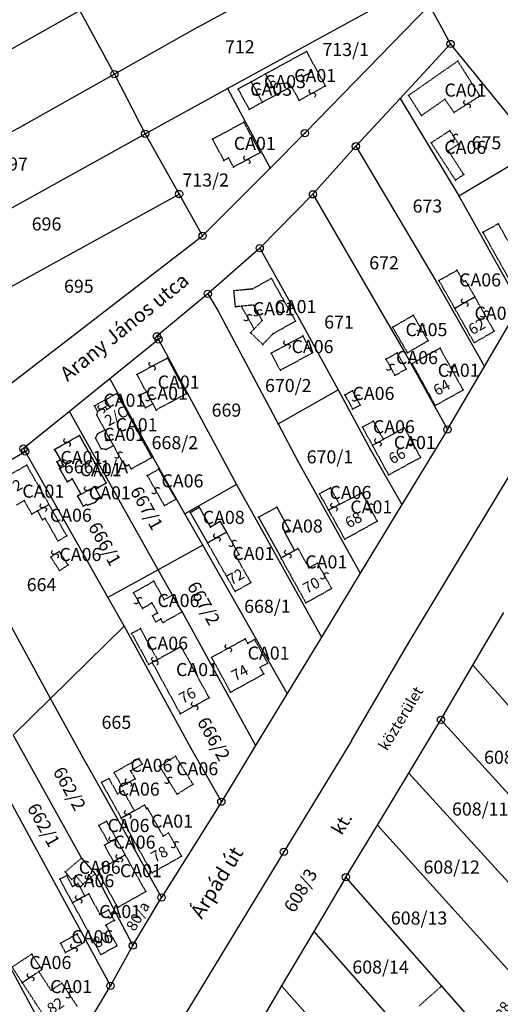
# Model space of a CAD drawing. Extents: x 596999 to 600011, y 195998 to 198002.
# Drawn here: x 598033 to 598166, y 196674 to 196945 of the extents above; entities that cross this region are included whole.
import ezdxf

# ---------------------------------------------------------------- set-up
doc = ezdxf.new("R2010")
doc.units = 0
doc.header["$MEASUREMENT"] = 0
for name, pattern in [('ITR-1-0.20 mm', [0]), ('ITR-10-0.18 mm', [0]), ('ITR-11-0.18 mm', [0]), ('ITR-14-0.12 mm', [0]), ('ITR-15-0.18 mm', [0]), ('ITR-30-0.18 mm', [3.33556e-28, 0, 3.33556e-28]), ('ITR-31-0.18 mm', [3.33575e-28, 0, 3.33575e-28]), ('ITR-32-0.18 mm', [8.36394e-29, 0, 8.36394e-29]), ('ITR-35-0.18 mm', [3.33591e-28, 0, 3.33591e-28]), ('ITR-43-0.12 mm', [0]), ('ITR-79-0.12 mm', [0]), ('ITR-9-0.18 mm', [0]), ('ITR-94-0.18 mm', [0]), ('ITR-96-0.12 mm', [0]), ('ITR-98-0.12 mm', [0])]:
    doc.linetypes.add(name, pattern=pattern)
doc.layers.get('0').update_dxf_attribs({"color": 1})
for name, color, linetype in [('ITR-10-FRL_HATÁR', 90, 'ITR-10-0.18 mm'), ('ITR-11-HRSZ', 90, 'ITR-11-0.18 mm'), ('ITR-14-ALR_MÜV_ÁG', 210, 'ITR-14-0.12 mm'), ('ITR-15-MIN_OSZT', 50, 'ITR-15-0.18 mm'), ('ITR-30-LAKóÉPÜLET', 142, 'ITR-30-0.18 mm'), ('ITR-31-GAZD_ÉPÜLET', 74, 'ITR-31-0.18 mm'), ('ITR-32-KÖZÉPÜLET', 142, 'ITR-32-0.18 mm'), ('ITR-35-HÁZSZÁM', 142, 'ITR-35-0.18 mm'), ('ITR-43-UTCANÉV', 10, 'ITR-43-0.12 mm'), ('ITR-79-KAPCSOLóJEL', 7, 'ITR-79-0.12 mm'), ('ITR-9-TÖMBHATÁR', 210, 'ITR-9-0.18 mm'), ('ITR-94-REND.LEN_ÉP', 10, 'ITR-94-0.18 mm'), ('ITR-96-GEOKOD', 174, 'ITR-96-0.12 mm'), ('ITR-98-EÖI', 174, 'ITR-98-0.12 mm'), ('Pont', 1, 'ITR-1-0.20 mm')]:
    doc.layers.add(name, color=color, linetype=linetype)
doc.styles.add('ITR-16-1.80mm dőlt', font='Arial CE', dxfattribs={"width": 2, "oblique": 15, "height": 4})
doc.styles.add('ITR-18-1.80mm dőlt', font='Arial CE', dxfattribs={"width": 2, "oblique": 15, "height": 4})
doc.styles.add('ITR-19-1.50mm dőlt', font='Arial CE', dxfattribs={"oblique": 15, "height": 3})
doc.styles.add('ITR-30-1.50mm álló', font='Arial CE', dxfattribs={"height": 3})
doc.styles.add('ITR-37-2.00mm dőlt', font='Arial CE', dxfattribs={"width": 2, "oblique": 15, "height": 4})
doc.styles.add('ITR-61-1.80mm álló', font='Arial CE', dxfattribs={"width": 2, "height": 4})

# ---------------------------------------------------------------- blocks, each defined once
blk = doc.blocks.new('DAT_2000.FNT-30')
at = {"linetype": 'Continuous'}
for radius in [0.5, 0.05, 0]:
    blk.add_circle((0, 0), radius, dxfattribs=at)
blk = doc.blocks.new('DAT_2000.FNT-39')
at = {"linetype": 'Continuous'}
for p, q in [((-0.3, 0.35), (-0.25, 0.45)), ((-0.3, 0.25), (-0.3, 0.35)), ((-0.25, 0.15), (-0.3, 0.25)), ((-0.25, 0.45), (-0.15, 0.55)), ((-0.15, 0.05), (-0.25, 0.15)), ((-0.15, 0.55), (-0.05, 0.6)), ((-0.05, 0), (-0.15, 0.05)), ((-0.05, 0.6), (0, 0.6)), ((0, 0), (-0.05, 0)), ((0, 0), (0.05, 0)), ((0.05, 0), (0.15, -0.05)), ((0.05, -0.6), (0, -0.6)), ((0.15, -0.55), (0.05, -0.6)), ((0.15, -0.05), (0.25, -0.15)), ((0.25, -0.45), (0.15, -0.55)), ((0.25, -0.15), (0.3, -0.25)), ((0.3, -0.35), (0.25, -0.45)), ((0.3, -0.25), (0.3, -0.35))]:
    blk.add_line(p, q, dxfattribs=at)

msp = doc.modelspace()

# ---------------------------------------------------------------- linework, layer by layer
at = {"layer": 'ITR-10-FRL_HATÁR', "color": 90, "linetype": 'ITR-10-0.18 mm'}
for p, q in [((598082.22, 196943.38), (598120.77, 196964.57)), ((598090.36, 196926.48), (598142.88, 196955.25)), ((597973.72, 196905.4), (598049.69, 196947.98)), ((598059.17, 196930.45), (598049.69, 196947.98)), ((598111.73, 196914.2), (598146.09, 196949.5)), ((598151.89, 196938.78), (598146.09, 196949.5)), ((598082.22, 196943.38), (598059.17, 196930.45)), ((598151.89, 196938.78), (598137.97, 196923.75)), ((598175.58, 196909.71), (598151.89, 196938.78)), ((598059.17, 196930.45), (598034.16, 196916.43)), ((598059.17, 196930.45), (598067.66, 196914.05)), ((598067.66, 196914.05), (598090.36, 196926.48)), ((598090.36, 196926.48), (598102.14, 196904.58)), ((598137.97, 196923.75), (598125.79, 196910.59)), ((598137.97, 196923.75), (598154.19, 196896.96)), ((597983.13, 196888.94), (598034.16, 196916.43)), ((597992.58, 196872.42), (598067.66, 196914.05)), ((598067.66, 196914.05), (598077.02, 196897.44)), ((598102.14, 196904.58), (598111.73, 196914.2)), ((598125.79, 196910.59), (598113.95, 196897.35)), ((598125.79, 196910.59), (598147.93, 196873.3)), ((598154.19, 196896.96), (598175.58, 196909.71)), ((598083.52, 196885.9), (598102.14, 196904.58)), ((598001.9, 196856.11), (598077.02, 196897.44)), ((598077.02, 196897.44), (598083.52, 196885.9)), ((598113.95, 196897.35), (598099.26, 196882.53)), ((598113.95, 196897.35), (598139.5, 196853.42)), ((598154.19, 196896.96), (598171.13, 196866.7)), ((598015.81, 196833.91), (598083.52, 196885.9)), ((598099.26, 196882.53), (598084.93, 196869.95)), ((598099.26, 196882.53), (598110.28, 196862.99)), ((598147.93, 196873.3), (598161.25, 196849.91)), ((598084.93, 196869.95), (598070.93, 196858.23)), ((598084.93, 196869.95), (598087.68, 196865.31)), ((598161.25, 196849.91), (598171.13, 196866.7)), ((598087.68, 196865.31), (598104.34, 196834.09)), ((598110.28, 196862.99), (598120.88, 196843.47)), ((598071.39, 196857.38), (598057.94, 196846.52)), ((598070.93, 196858.23), (598071.39, 196857.38)), ((598071.39, 196857.38), (598092.86, 196817.43)), ((598139.5, 196853.42), (598151.04, 196832.56)), ((598151.04, 196832.56), (598161.25, 196849.91)), ((598057.94, 196846.52), (598046.77, 196837.5)), ((598057.94, 196846.52), (598069.74, 196825.02)), ((598104.34, 196834.09), (598120.88, 196843.47)), ((598120.88, 196843.47), (598129.76, 196827.12)), ((598046.77, 196837.5), (598034.13, 196827.29)), ((598071.3, 196793.93), (598046.77, 196837.5)), ((598104.34, 196834.09), (598109.81, 196823.82)), ((598151.04, 196832.56), (598138.46, 196811.88)), ((598140.15, 196773.44), (598176.51, 196833.8)), ((598011.51, 196813.29), (598034.56, 196826.52)), ((598034.13, 196827.29), (598034.56, 196826.52)), ((598034.56, 196826.52), (598057.37, 196786.3)), ((598129.76, 196827.12), (598138.46, 196811.88)), ((598078.65, 196809.36), (598069.74, 196825.02)), ((598109.81, 196823.82), (598126.97, 196792.99)), ((598092.86, 196817.43), (598078.65, 196809.36)), ((598092.86, 196817.43), (598116.26, 196775.37)), ((598041.6, 196758.44), (598011.51, 196813.29)), ((598138.46, 196811.88), (598126.97, 196792.99)), ((598083.6, 196800.67), (598078.65, 196809.36)), ((598083.6, 196800.67), (598071.3, 196793.93)), ((598106.82, 196759.84), (598083.6, 196800.67)), ((598071.3, 196793.93), (598057.37, 196786.3)), ((598075.24, 196786.93), (598071.3, 196793.93)), ((598126.97, 196792.99), (598116.26, 196775.37)), ((598057.37, 196786.3), (598061.88, 196778.34)), ((598077.85, 196782.29), (598075.24, 196786.93)), ((598077.85, 196782.29), (598098.08, 196745.46)), ((598158.08, 196767.59), (598166.63, 196782.15)), ((598041.6, 196758.44), (598061.88, 196778.34)), ((598061.88, 196778.34), (598080.25, 196744.77)), ((598116.26, 196775.37), (598106.82, 196759.84)), ((598124.54, 196746.75), (598140.15, 196773.44)), ((598149.26, 196752.58), (598158.08, 196767.59)), ((598158.08, 196767.59), (598186, 196735.88)), ((598031.28, 196748.31), (598041.6, 196758.44)), ((598051.6, 196740.22), (598041.6, 196758.44)), ((598106.82, 196759.84), (598098.08, 196745.46)), ((598140.37, 196737.88), (598149.26, 196752.58)), ((598180.78, 196717.91), (598149.26, 196752.58)), ((598031.28, 196748.31), (598050.15, 196714.48)), ((598080.25, 196744.77), (598088.68, 196730)), ((598098.08, 196745.46), (598088.68, 196730)), ((598124.54, 196746.75), (598105.93, 196716.2)), ((598024.26, 196741.42), (598058.12, 196679.25)), ((598051.6, 196740.22), (598072.17, 196703.6)), ((598131.72, 196723.57), (598140.37, 196737.88)), ((598170.7, 196704.65), (598140.37, 196737.88)), ((598088.68, 196730), (598072.17, 196703.6)), ((598123.04, 196709.21), (598131.72, 196723.57)), ((598131.72, 196723.57), (598172.92, 196677.88)), ((598105.93, 196716.2), (598063.01, 196645.76)), ((598050.15, 196714.48), (598053.84, 196710.11)), ((598053.84, 196710.11), (598064.28, 196690.34)), ((598123.04, 196709.21), (598114.21, 196694.26)), ((598149.45, 196679.21), (598123.04, 196709.21)), ((598064.28, 196690.34), (598072.17, 196703.6)), ((598114.21, 196694.26), (598105.31, 196679.22)), ((598114.21, 196694.26), (598137.15, 196668.19)), ((598058.12, 196679.25), (598064.28, 196690.34)), ((598028.41, 196688.15), (598045.06, 196657.3)), ((598045.06, 196657.3), (598058.12, 196679.25)), ((598105.31, 196679.22), (598096.79, 196664.81)), ((598105.31, 196679.22), (598126.35, 196655.69)), ((598158.66, 196668.74), (598149.45, 196679.21))]:
    msp.add_line(p, q, dxfattribs=at)
at = {"layer": 'ITR-30-LAKóÉPÜLET', "color": 142, "linetype": 'ITR-30-0.18 mm'}
for p, q in [((598112.2, 196936.71), (598100.87, 196930.51)), ((598117.41, 196927.2), (598112.2, 196936.71)), ((598140.31, 196924.62), (598153.87, 196934.07)), ((598153.87, 196934.07), (598160, 196924.43)), ((598100.87, 196930.51), (598103.96, 196924.87)), ((598108.03, 196927.1), (598103.96, 196924.87)), ((598110.15, 196923.23), (598108.03, 196927.1)), ((598117.41, 196927.2), (598110.15, 196923.23)), ((598140.31, 196924.62), (598143.86, 196919.03)), ((598150.34, 196923.55), (598143.86, 196919.03)), ((598152.89, 196919.91), (598150.34, 196923.55)), ((598160, 196924.43), (598152.89, 196919.91)), ((598094.93, 196917.2), (598086.23, 196912.52)), ((598099.42, 196908.85), (598094.93, 196917.2)), ((598086.23, 196912.52), (598089.37, 196906.68)), ((598089.37, 196906.68), (598090.67, 196907.38)), ((598090.67, 196907.38), (598092.02, 196904.87)), ((598099.42, 196908.85), (598092.02, 196904.87)), ((598160.84, 196886.9), (598165.03, 196889.25)), ((598165.03, 196889.25), (598167.6, 196884.66)), ((598167.91, 196874.28), (598160.84, 196886.9)), ((598102.47, 196874.18), (598097.31, 196871.27)), ((598102.47, 196874.18), (598109.1, 196862.42)), ((598097.31, 196871.27), (598092.15, 196870.76)), ((598092.58, 196866.35), (598092.15, 196870.76)), ((598094.22, 196866.51), (598092.58, 196866.35)), ((598097.53, 196866.84), (598094.22, 196866.51)), ((598097.74, 196860.26), (598094.22, 196866.51)), ((598097.53, 196866.84), (598099.94, 196862.57)), ((598153.05, 196865.94), (598158.58, 196869.09)), ((598163.96, 196859.64), (598158.58, 196869.09)), ((598158.43, 196856.49), (598153.05, 196865.94)), ((598097.74, 196860.26), (598099.94, 196862.57)), ((598102.99, 196858.98), (598109.1, 196862.42)), ((598096.75, 196859.22), (598097.74, 196860.26)), ((598096.75, 196859.22), (598100.14, 196855.98)), ((598102.99, 196858.98), (598100.14, 196855.98)), ((598158.43, 196856.49), (598163.96, 196859.64)), ((598149, 196854.97), (598141.32, 196850.72)), ((598155.38, 196843.44), (598149, 196854.97)), ((598065.41, 196847.75), (598073.78, 196852.25)), ((598073.78, 196852.25), (598079.06, 196842.42)), ((598147.7, 196839.19), (598141.32, 196850.72)), ((598068, 196842.92), (598065.41, 196847.75)), ((598059.83, 196842.43), (598056.84, 196840.79)), ((598059.83, 196842.43), (598069.49, 196824.82)), ((598065.99, 196841.84), (598068, 196842.92)), ((598068, 196842.92), (598069.77, 196839.63)), ((598079.06, 196842.42), (598070.69, 196837.92)), ((598147.7, 196839.19), (598155.38, 196843.44)), ((598056.84, 196840.79), (598053.69, 196839.06)), ((598058.04, 196838.6), (598056.84, 196840.79)), ((598067.76, 196838.55), (598065.99, 196841.84)), ((598067.76, 196838.55), (598069.77, 196839.63)), ((598070.69, 196837.92), (598069.77, 196839.63)), ((598054.51, 196837.57), (598053.69, 196839.06)), ((598054.51, 196837.57), (598054.31, 196836.55)), ((598054.51, 196837.57), (598056.69, 196838.77)), ((598056.69, 196838.77), (598057.08, 196838.07)), ((598057.08, 196838.07), (598058.04, 196838.6)), ((598056.54, 196832.49), (598054.31, 196836.55)), ((598053.99, 196830.12), (598054.56, 196831.4)), ((598054.56, 196831.4), (598056.54, 196832.49)), ((598058.93, 196828.13), (598056.54, 196832.49)), ((598139.16, 196832.98), (598133.36, 196829.81)), ((598139.16, 196832.98), (598143.61, 196824.86)), ((598042.7, 196827.05), (598049.58, 196830.93)), ((598056.95, 196817.83), (598049.58, 196830.93)), ((598055.56, 196827.26), (598053.99, 196830.12)), ((598133.36, 196829.81), (598130.35, 196828.16)), ((598042.7, 196827.05), (598044.31, 196824.19)), ((598056.94, 196827.04), (598055.56, 196827.26)), ((598056.94, 196827.04), (598058.93, 196828.13)), ((598061.4, 196823.62), (598058.93, 196828.13)), ((598130.35, 196828.16), (598134.8, 196820.04)), ((598044.31, 196824.19), (598043.3, 196823.62)), ((598043.3, 196823.62), (598044.28, 196821.88)), ((598044.31, 196824.19), (598045.29, 196822.45)), ((598061.4, 196823.62), (598062.63, 196822.55)), ((598063.78, 196821.69), (598069.49, 196824.82)), ((598134.8, 196820.04), (598143.61, 196824.86)), ((598035, 196822.7), (598026.68, 196817.98)), ((598035, 196822.7), (598041.13, 196811.9)), ((598044.28, 196821.88), (598044.08, 196821.77)), ((598044.08, 196821.77), (598046.12, 196818.14)), ((598045.29, 196822.45), (598044.28, 196821.88)), ((598062.63, 196822.55), (598063.15, 196822.84)), ((598063.78, 196821.69), (598063.15, 196822.84)), ((598047.56, 196818.95), (598046.12, 196818.14)), ((598047.56, 196818.95), (598049.95, 196814.7)), ((598054.04, 196816.19), (598056.95, 196817.83)), ((598049.95, 196814.7), (598053.69, 196816.81)), ((598054.04, 196816.19), (598053.69, 196816.81)), ((598055.38, 196813.8), (598054.04, 196816.19)), ((598121.29, 196811.96), (598127.34, 196815.11)), ((598127.34, 196815.11), (598131.68, 196807.31)), ((598034.33, 196812.95), (598032.22, 196811.76)), ((598036.43, 196809.24), (598034.33, 196812.95)), ((598049.95, 196814.7), (598049.05, 196814.19)), ((598049.05, 196814.19), (598050.6, 196811.43)), ((598051.78, 196811.69), (598053.98, 196812.52)), ((598054.6, 196813.36), (598053.98, 196812.52)), ((598054.6, 196813.36), (598055.38, 196813.8)), ((598037.99, 196810.12), (598036.43, 196809.24)), ((598041.13, 196811.9), (598037.99, 196810.12)), ((598051.36, 196811.86), (598050.6, 196811.43)), ((598051.36, 196811.86), (598051.78, 196811.69)), ((598118.23, 196810.37), (598121.29, 196811.96)), ((598118.23, 196810.37), (598122.71, 196802.32)), ((598122.71, 196802.32), (598131.68, 196807.31)), ((598084.86, 196801.29), (598090.07, 196804.25)), ((598090.07, 196804.25), (598093.57, 196798.1)), ((598084.86, 196801.29), (598092.47, 196787.91)), ((598105.14, 196797.17), (598108.88, 196799.25)), ((598108.88, 196799.25), (598109.82, 196799.77)), ((598109.82, 196799.77), (598112.8, 196794.41)), ((598093.57, 196798.1), (598092.69, 196797.6)), ((598092.69, 196797.6), (598096.8, 196790.37)), ((598112.02, 196784.8), (598105.14, 196797.17)), ((598115.19, 196795.73), (598112.8, 196794.41)), ((598115.19, 196795.73), (598119.08, 196788.73)), ((598092.47, 196787.91), (598096.8, 196790.37)), ((598112.02, 196784.8), (598119.08, 196788.73)), ((598095.28, 196774.85), (598085.97, 196769.73)), ((598095.28, 196774.85), (598095.96, 196773.61)), ((598097.85, 196774.65), (598095.96, 196773.61)), ((598097.85, 196774.65), (598101.44, 196768.12)), ((598077.58, 196772.71), (598071.04, 196769.13)), ((598077.58, 196772.71), (598085.31, 196758.58)), ((598071.04, 196769.13), (598069.62, 196768.35)), ((598085.97, 196769.73), (598091.22, 196760.16)), ((598069.62, 196768.35), (598077.35, 196754.22)), ((598101.44, 196768.12), (598099.38, 196766.99)), ((598099.38, 196766.99), (598100.37, 196765.19)), ((598091.22, 196760.16), (598100.37, 196765.19)), ((598085.31, 196758.58), (598077.35, 196754.22)), ((598064.68, 196727.51), (598067.49, 196729.08)), ((598067.49, 196729.08), (598068.08, 196728.03)), ((598068.32, 196728.17), (598068.08, 196728.03)), ((598068.32, 196728.17), (598072.62, 196720.51)), ((598061.09, 196725.49), (598064.68, 196727.51)), ((598069.56, 196710.41), (598061.09, 196725.49)), ((598074.12, 196721.35), (598072.62, 196720.51)), ((598074.12, 196721.35), (598077.7, 196714.98)), ((598062.18, 196715.34), (598058.93, 196713.51)), ((598067.85, 196705.25), (598062.18, 196715.34)), ((598069.56, 196710.41), (598077.7, 196714.98)), ((598054.44, 196710.99), (598058.93, 196713.51)), ((598060.11, 196700.9), (598054.44, 196710.99)), ((598051.02, 196704.01), (598047.61, 196702.15)), ((598052.11, 196704.6), (598051.02, 196704.01)), ((598052.11, 196704.6), (598055.21, 196698.92)), ((598060.11, 196700.9), (598067.85, 196705.25)), ((598047.61, 196702.15), (598055.4, 196687.86)), ((598057.58, 196700.21), (598055.21, 196698.92)), ((598059.17, 196697.29), (598057.58, 196700.21)), ((598059.17, 196697.29), (598056.8, 196696)), ((598056.8, 196696), (598059.9, 196690.31)), ((598055.4, 196687.86), (598059.9, 196690.31)), ((598033.76, 196680.13), (598038.35, 196683.17)), ((598041.71, 196678.04), (598038.35, 196683.17)), ((598033.76, 196680.13), (598041.32, 196668.58)), ((598044.72, 196680.02), (598041.71, 196678.04)), ((598048.94, 196673.58), (598044.72, 196680.02)), ((598149.45, 196679.21), (598143.12, 196673.64)), ((598149.45, 196679.21), (598158.66, 196668.74))]:
    msp.add_line(p, q, dxfattribs=at)
at = {"layer": 'ITR-31-GAZD_ÉPÜLET', "color": 74, "linetype": 'ITR-31-0.18 mm'}
for p, q in [((598146.55, 196911.56), (598151.69, 196914.92)), ((598151.69, 196914.92), (598154.13, 196911.18)), ((598153.26, 196901.27), (598146.55, 196911.56)), ((598154.13, 196911.18), (598151.28, 196909.32)), ((598151.28, 196909.32), (598155.55, 196902.77)), ((598155.55, 196902.77), (598153.26, 196901.27)), ((598148.69, 196873.59), (598153.66, 196876.42)), ((598153.66, 196876.42), (598155.48, 196873.22)), ((598148.69, 196873.59), (598153.05, 196865.94)), ((598156.04, 196873.54), (598155.48, 196873.22)), ((598156.04, 196873.54), (598158.58, 196869.09)), ((598158.58, 196869.09), (598153.05, 196865.94)), ((598135.93, 196860.74), (598141.62, 196864.05)), ((598145.71, 196857.02), (598141.62, 196864.05)), ((598140.02, 196853.71), (598135.93, 196860.74)), ((598102.41, 196853.59), (598111.12, 196858.32)), ((598111.12, 196858.32), (598113.67, 196853.62)), ((598140.02, 196853.71), (598145.71, 196857.02)), ((598104.96, 196848.89), (598102.41, 196853.59)), ((598104.96, 196848.89), (598113.67, 196853.62)), ((598134.08, 196851.96), (598137.16, 196853.66)), ((598137.16, 196853.66), (598139.64, 196849.18)), ((598134.08, 196851.96), (598136.56, 196847.48)), ((598136.56, 196847.48), (598139.64, 196849.18)), ((598122.76, 196842.09), (598124.83, 196843.22)), ((598122.76, 196842.09), (598124.89, 196838.16)), ((598124.83, 196843.22), (598126.96, 196839.29)), ((598124.89, 196838.16), (598126.96, 196839.29)), ((598127.59, 196833.21), (598130.6, 196834.86)), ((598130.6, 196834.86), (598133.36, 196829.81)), ((598127.59, 196833.21), (598130.35, 196828.16)), ((598133.36, 196829.81), (598130.35, 196828.16)), ((598068.25, 196819.84), (598071.39, 196821.63)), ((598071.39, 196821.63), (598076.1, 196813.36)), ((598068.25, 196819.84), (598072.96, 196811.57)), ((598118.78, 196816.48), (598115.76, 196814.8)), ((598121.29, 196811.96), (598118.78, 196816.48)), ((598072.96, 196811.57), (598076.1, 196813.36)), ((598115.76, 196814.8), (598118.23, 196810.37)), ((598041.13, 196811.9), (598037.99, 196810.12)), ((598039.39, 196807.65), (598037.99, 196810.12)), ((598046.05, 196803.22), (598041.13, 196811.9)), ((598121.29, 196811.96), (598118.23, 196810.37)), ((598040.1, 196808.05), (598039.39, 196807.65)), ((598043.62, 196801.84), (598040.1, 196808.05)), ((598046.05, 196803.22), (598043.62, 196801.84)), ((598043.98, 196798.95), (598041.61, 196797.39)), ((598046.42, 196795.23), (598043.98, 196798.95)), ((598041.61, 196797.39), (598044.05, 196793.67)), ((598044.05, 196793.67), (598046.42, 196795.23)), ((598070.05, 196790.72), (598064.46, 196787.57)), ((598070.05, 196790.72), (598072.92, 196785.62)), ((598064.46, 196787.57), (598066.89, 196783.26)), ((598075.24, 196786.93), (598072.92, 196785.62)), ((598077.85, 196782.29), (598075.24, 196786.93)), ((598066.89, 196783.26), (598069.54, 196784.75)), ((598069.54, 196784.75), (598071.09, 196781.99)), ((598071.09, 196781.99), (598069.65, 196781.18)), ((598069.65, 196781.18), (598070.58, 196779.53)), ((598070.58, 196779.53), (598072.02, 196780.34)), ((598072.59, 196779.33), (598072.02, 196780.34)), ((598077.85, 196782.29), (598072.59, 196779.33)), ((598063.94, 196776.37), (598066.35, 196777.69)), ((598066.35, 196777.69), (598071.04, 196769.13)), ((598063.94, 196776.37), (598068.63, 196767.81)), ((598071.04, 196769.13), (598069.62, 196768.35)), ((598069.62, 196768.35), (598068.63, 196767.81)), ((598065.95, 196741.88), (598059.14, 196738.05)), ((598065.95, 196741.88), (598066.84, 196740.3)), ((598071.65, 196739.77), (598076.01, 196742.5)), ((598076.01, 196742.5), (598080.85, 196734.78)), ((598066.84, 196740.3), (598063.65, 196738.5)), ((598076.49, 196732.05), (598071.65, 196739.77)), ((598055.59, 196735.28), (598057.64, 196736.43)), ((598057.64, 196736.43), (598060.02, 196732.2)), ((598061.27, 196734.27), (598059.14, 196738.05)), ((598064.88, 196736.3), (598061.27, 196734.27)), ((598063.65, 196738.5), (598064.88, 196736.3)), ((598055.59, 196735.28), (598061.09, 196725.49)), ((598080.85, 196734.78), (598076.49, 196732.05)), ((598060.02, 196732.2), (598061.56, 196733.06)), ((598061.56, 196733.06), (598064.68, 196727.51)), ((598064.68, 196727.51), (598061.09, 196725.49)), ((598054.88, 196723.45), (598056.97, 196724.62)), ((598054.88, 196723.45), (598057.58, 196718.65)), ((598056.97, 196724.62), (598059.66, 196719.82)), ((598057.58, 196718.65), (598056.41, 196718)), ((598056.41, 196718), (598058.93, 196713.51)), ((598059.66, 196719.82), (598057.58, 196718.65)), ((598059.66, 196719.82), (598062.18, 196715.34)), ((598058.93, 196713.51), (598062.18, 196715.34)), ((598045.63, 196710.67), (598050.15, 196714.48)), ((598050.15, 196714.48), (598053.84, 196710.11)), ((598046.01, 196709.67), (598044.09, 196708.62)), ((598047.41, 196708.57), (598045.63, 196710.67)), ((598047.65, 196706.65), (598046.01, 196709.67)), ((598048.59, 196709.56), (598047.41, 196708.57)), ((598050.5, 196707.3), (598048.59, 196709.56)), ((598050.5, 196707.3), (598053.84, 196710.11)), ((598044.09, 196708.62), (598047.61, 196702.15)), ((598047.65, 196706.65), (598049.14, 196707.46)), ((598049.14, 196707.46), (598051.02, 196704.01)), ((598047.61, 196702.15), (598051.02, 196704.01)), ((598044.31, 196691.05), (598048.93, 196693.56)), ((598050.34, 196690.96), (598048.93, 196693.56)), ((598045.72, 196688.45), (598044.31, 196691.05)), ((598045.72, 196688.45), (598050.34, 196690.96)), ((598036.39, 196687.98), (598030.95, 196684.41)), ((598039.18, 196683.72), (598036.39, 196687.98)), ((598030.95, 196684.41), (598033.76, 196680.13)), ((598038.35, 196683.17), (598033.76, 196680.13)), ((598038.35, 196683.17), (598039.18, 196683.72))]:
    msp.add_line(p, q, dxfattribs=at)
at = {"layer": 'ITR-32-KÖZÉPÜLET', "color": 142, "linetype": 'ITR-32-0.18 mm'}
for p, q in [((598100.87, 196930.51), (598096.92, 196928.35)), ((598100.87, 196930.51), (598103.96, 196924.87)), ((598096.92, 196928.35), (598093.28, 196926.35)), ((598093.28, 196926.35), (598096.37, 196920.71)), ((598096.92, 196928.35), (598100.01, 196922.71)), ((598103.96, 196924.87), (598100.01, 196922.71)), ((598100.01, 196922.71), (598096.37, 196920.71))]:
    msp.add_line(p, q, dxfattribs=at)
at = {"layer": 'ITR-94-REND.LEN_ÉP', "color": 10, "linetype": 'ITR-94-0.18 mm'}
for p, q in [((598080.07, 196809.72), (598082.61, 196811.16)), ((598080.07, 196809.72), (598084.86, 196801.29)), ((598082.61, 196811.16), (598085.73, 196805.67)), ((598098.91, 196808.36), (598103.94, 196811.16)), ((598103.94, 196811.16), (598107.43, 196804.88)), ((598088.4, 196807.19), (598085.73, 196805.67)), ((598088.4, 196807.19), (598090.07, 196804.25)), ((598098.91, 196808.36), (598105.14, 196797.17)), ((598090.07, 196804.25), (598084.86, 196801.29)), ((598107.43, 196804.88), (598106.15, 196804.17)), ((598106.15, 196804.17), (598108.88, 196799.25)), ((598105.14, 196797.17), (598108.88, 196799.25))]:
    msp.add_line(p, q, dxfattribs=at)
at = {"layer": 'ITR-98-EÖI', "color": 174, "linetype": 'ITR-98-0.12 mm'}
for p, q in [((598049.58, 196830.93), (598042.7, 196827.05)), ((598056.95, 196817.83), (598049.58, 196830.93)), ((598042.7, 196827.05), (598044.31, 196824.19)), ((598044.31, 196824.19), (598043.3, 196823.62)), ((598043.3, 196823.62), (598044.28, 196821.88)), ((598044.28, 196821.88), (598044.08, 196821.77)), ((598044.08, 196821.77), (598046.12, 196818.14)), ((598046.12, 196818.14), (598047.56, 196818.95)), ((598047.56, 196818.95), (598049.95, 196814.7)), ((598054.04, 196816.19), (598056.95, 196817.83)), ((598055.38, 196813.8), (598054.04, 196816.19)), ((598049.95, 196814.7), (598049.05, 196814.19)), ((598049.05, 196814.19), (598050.6, 196811.43)), ((598051.78, 196811.69), (598053.98, 196812.52)), ((598053.98, 196812.52), (598054.6, 196813.36)), ((598054.6, 196813.36), (598055.38, 196813.8)), ((598050.6, 196811.43), (598051.36, 196811.86)), ((598051.36, 196811.86), (598051.78, 196811.69))]:
    msp.add_line(p, q, dxfattribs=at)
at = {"layer": 'Pont', "color": 1}
for p in [(598082.22, 196943.38), (598151.89, 196938.78), (598112.2, 196936.71), (598153.87, 196934.07), (598059.17, 196930.45), (598100.87, 196930.51), (598090.36, 196926.48), (598093.28, 196926.35), (598096.92, 196928.35), (598102.42, 196927.69), (598108.03, 196927.1), (598117.41, 196927.2), (598098.46, 196925.53), (598103.96, 196924.87), (598113.78, 196925.22), (598137.97, 196923.75), (598140.31, 196924.62), (598150.34, 196923.55), (598160, 196924.43), (598100.01, 196922.71), (598110.15, 196923.23), (598156.44, 196922.17), (598096.37, 196920.71), (598143.86, 196919.03), (598152.89, 196919.91), (598034.16, 196916.43), (598094.93, 196917.2), (598067.66, 196914.05), (598111.73, 196914.2), (598151.69, 196914.92), (598152.91, 196913.05), (598086.23, 196912.52), (598125.79, 196910.59), (598146.55, 196911.56), (598154.13, 196911.18), (598090.67, 196907.38), (598099.42, 196908.85), (598151.28, 196909.32), (598089.37, 196906.68), (598092.02, 196904.87), (598095.72, 196906.86), (598102.14, 196904.58), (598155.55, 196902.77), (598153.26, 196901.27), (598077.02, 196897.44), (598113.95, 196897.35), (598154.19, 196896.96), (598165.03, 196889.25), (598083.52, 196885.9), (598160.84, 196886.9), (598099.26, 196882.53), (598153.66, 196876.42), (598102.47, 196874.18), (598147.93, 196873.3), (598148.69, 196873.59), (598155.48, 196873.22), (598156.04, 196873.54), (598084.93, 196869.95), (598092.15, 196870.76), (598097.31, 196871.27), (598094.22, 196866.51), (598097.53, 196866.84), (598155.82, 196867.52), (598158.58, 196869.09), (598087.68, 196865.31), (598092.58, 196866.35), (598098.74, 196864.7), (598141.62, 196864.05), (598153.05, 196865.94), (598161.27, 196864.36), (598095.98, 196863.38), (598099.94, 196862.57), (598109.1, 196862.42), (598110.28, 196862.99), (598096.75, 196859.22), (598097.74, 196860.26), (598102.99, 196858.98), (598135.93, 196860.74), (598143.66, 196860.54), (598163.96, 196859.64), (598070.93, 196858.23), (598071.39, 196857.38), (598100.14, 196855.98), (598106.76, 196855.96), (598111.12, 196858.32), (598145.71, 196857.02), (598158.43, 196856.49), (598102.41, 196853.59), (598113.67, 196853.62), (598137.16, 196853.66), (598139.5, 196853.42), (598140.02, 196853.71), (598149, 196854.97), (598073.78, 196852.25), (598134.08, 196851.96), (598141.32, 196850.72), (598065.41, 196847.75), (598069.6, 196850), (598104.96, 196848.89), (598135.32, 196849.72), (598139.64, 196849.18), (598152.19, 196849.2), (598161.25, 196849.91), (598057.94, 196846.52), (598136.56, 196847.48), (598059.83, 196842.43), (598068, 196842.92), (598079.06, 196842.42), (598120.88, 196843.47), (598122.76, 196842.09), (598124.83, 196843.22), (598155.38, 196843.44), (598056.84, 196840.79), (598065.99, 196841.84), (598068.88, 196841.28), (598069.77, 196839.63), (598125.9, 196841.26), (598046.77, 196837.5), (598053.69, 196839.06), (598054.51, 196837.57), (598055.6, 196838.17), (598056.69, 196838.77), (598057.08, 196838.07), (598058.04, 196838.6), (598067.76, 196838.55), (598070.69, 196837.92), (598124.89, 196838.16), (598126.96, 196839.29), (598147.7, 196839.19), (598054.31, 196836.55), (598104.34, 196834.09), (598130.6, 196834.86), (598054.56, 196831.4), (598056.54, 196832.49), (598127.59, 196833.21), (598139.16, 196832.98), (598151.04, 196832.56), (598046.14, 196828.99), (598049.58, 196830.93), (598053.99, 196830.12), (598057.74, 196830.31), (598131.86, 196828.98), (598133.36, 196829.81), (598141.38, 196828.92), (598034.13, 196827.29), (598034.56, 196826.52), (598042.7, 196827.05), (598055.56, 196827.26), (598056.94, 196827.04), (598058.93, 196828.13), (598129.76, 196827.12), (598130.35, 196828.16), (598043.3, 196823.62), (598044.31, 196824.19), (598044.8, 196823.32), (598060.34, 196825.55), (598061.4, 196823.62), (598069.49, 196824.82), (598069.74, 196825.02), (598109.81, 196823.82), (598143.61, 196824.86), (598035, 196822.7), (598044.08, 196821.77), (598044.28, 196821.88), (598045.29, 196822.45), (598062.63, 196822.55), (598063.15, 196822.84), (598063.78, 196821.69), (598071.39, 196821.63), (598046.12, 196818.14), (598047.56, 196818.95), (598056.95, 196817.83), (598068.25, 196819.84), (598134.8, 196820.04), (598051.82, 196815.76), (598053.69, 196816.81), (598054.04, 196816.19), (598070.6, 196815.7), (598092.86, 196817.43), (598118.78, 196816.48), (598127.34, 196815.11), (598034.33, 196812.95), (598049.05, 196814.19), (598049.95, 196814.7), (598053.98, 196812.52), (598054.6, 196813.36), (598055.38, 196813.8), (598076.1, 196813.36), (598115.76, 196814.8), (598037.99, 196810.12), (598039.56, 196811.01), (598041.13, 196811.9), (598050.6, 196811.43), (598051.36, 196811.86), (598051.78, 196811.69), (598072.96, 196811.57), (598080.07, 196809.72), (598082.61, 196811.16), (598103.94, 196811.16), (598118.23, 196810.37), (598119.76, 196811.16), (598121.29, 196811.96), (598129.51, 196811.21), (598138.46, 196811.88), (598036.43, 196809.24), (598039.39, 196807.65), (598040.1, 196808.05), (598078.65, 196809.36), (598088.4, 196807.19), (598098.91, 196808.36), (598131.68, 196807.31), (598085.73, 196805.67), (598090.07, 196804.25), (598106.15, 196804.17), (598107.43, 196804.88), (598043.62, 196801.84), (598046.05, 196803.22), (598087.46, 196802.77), (598122.71, 196802.32), (598043.98, 196798.95), (598083.6, 196800.67), (598084.86, 196801.29), (598091.82, 196801.18), (598108.88, 196799.25), (598109.82, 196799.77), (598041.61, 196797.39), (598042.8, 196798.17), (598092.69, 196797.6), (598093.57, 196798.1), (598105.14, 196797.17), (598107.01, 196798.21), (598044.05, 196793.67), (598046.42, 196795.23), (598071.3, 196793.93), (598112.8, 196794.41), (598115.19, 196795.73), (598070.05, 196790.72), (598117.14, 196792.23), (598126.97, 196792.99), (598092.47, 196787.91), (598096.8, 196790.37), (598119.08, 196788.73), (598057.37, 196786.3), (598064.46, 196787.57), (598065.68, 196785.42), (598072.92, 196785.62), (598075.24, 196786.93), (598066.89, 196783.26), (598069.54, 196784.75), (598112.02, 196784.8), (598069.65, 196781.18), (598071.09, 196781.99), (598072.02, 196780.34), (598077.85, 196782.29), (598061.88, 196778.34), (598066.35, 196777.69), (598070.58, 196779.53), (598072.59, 196779.33), (598063.94, 196776.37), (598095.28, 196774.85), (598097.85, 196774.65), (598116.26, 196775.37), (598077.58, 196772.71), (598090.62, 196772.29), (598095.96, 196773.61), (598140.15, 196773.44), (598071.04, 196769.13), (598085.97, 196769.73), (598068.63, 196767.81), (598069.62, 196768.35), (598070.33, 196768.74), (598099.38, 196766.99), (598101.44, 196768.12), (598158.08, 196767.59), (598100.37, 196765.19), (598041.6, 196758.44), (598085.31, 196758.58), (598091.22, 196760.16), (598106.82, 196759.84), (598081.33, 196756.4), (598077.35, 196754.22), (598149.26, 196752.58), (598080.25, 196744.77), (598098.08, 196745.46), (598124.54, 196746.75), (598065.95, 196741.88), (598076.01, 196742.5), (598051.6, 196740.22), (598066.84, 196740.3), (598071.65, 196739.77), (598057.64, 196736.43), (598059.14, 196738.05), (598063.65, 196738.5), (598064.88, 196736.3), (598140.37, 196737.88), (598055.59, 196735.28), (598061.27, 196734.27), (598063.08, 196735.28), (598074.07, 196735.91), (598080.85, 196734.78), (598060.02, 196732.2), (598061.56, 196733.06), (598076.49, 196732.05), (598067.49, 196729.08), (598068.32, 196728.17), (598088.68, 196730), (598061.09, 196725.49), (598062.88, 196726.5), (598064.68, 196727.51), (598068.08, 196728.03), (598054.88, 196723.45), (598056.97, 196724.62), (598131.72, 196723.57), (598072.62, 196720.51), (598074.12, 196721.35), (598056.41, 196718), (598057.58, 196718.65), (598058.62, 196719.24), (598059.66, 196719.82), (598075.91, 196718.16), (598062.18, 196715.34), (598077.7, 196714.98), (598105.93, 196716.2), (598050.15, 196714.48), (598056.68, 196712.25), (598058.93, 196713.51), (598060.56, 196714.42), (598045.63, 196710.67), (598046.01, 196709.67), (598048.59, 196709.56), (598053.84, 196710.11), (598054.44, 196710.99), (598069.56, 196710.41), (598123.04, 196709.21), (598044.09, 196708.62), (598047.41, 196708.57), (598047.65, 196706.65), (598049.14, 196707.46), (598050.5, 196707.3), (598052.17, 196708.7), (598051.02, 196704.01), (598052.11, 196704.6), (598067.85, 196705.25), (598047.61, 196702.15), (598049.32, 196703.08), (598072.17, 196703.6), (598055.21, 196698.92), (598057.58, 196700.21), (598058.38, 196698.75), (598060.11, 196700.9), (598056.8, 196696), (598059.17, 196697.29), (598048.93, 196693.56), (598114.21, 196694.26), (598044.31, 196691.05), (598050.34, 196690.96), (598059.9, 196690.31), (598064.28, 196690.34), (598036.39, 196687.98), (598045.72, 196688.45), (598048.03, 196689.7), (598055.4, 196687.86), (598038.35, 196683.17), (598039.18, 196683.72), (598033.76, 196680.13), (598036.06, 196681.65), (598044.72, 196680.02), (598041.71, 196678.04), (598046.83, 196676.8), (598058.12, 196679.25), (598105.31, 196679.22), (598149.45, 196679.21)]:
    msp.add_point(p, dxfattribs=at)

# ---------------------------------------------------------------- block references
at = {"layer": 'ITR-10-FRL_HATÁR', "color": 90, "linetype": 'Continuous', "xscale": 2, "yscale": 2}
msp.add_blockref('DAT_2000.FNT-30', (598105.93, 196716.2), dxfattribs=at)
at = {"layer": 'ITR-79-KAPCSOLóJEL', "color": 7, "linetype": 'Continuous', "xscale": 2, "yscale": 2}
for p, rotation in [((598098.46, 196925.53), 118.7), ((598102.42, 196927.69), 118.7), ((598113.78, 196925.22), 28.7), ((598156.44, 196922.17), 32.40000000000001), ((598152.91, 196913.05), 123.1), ((598095.72, 196906.86), 28.3), ((598155.82, 196867.52), 209.7), ((598095.98, 196863.38), 299.4), ((598098.74, 196864.7), 299.4), ((598161.27, 196864.36), 299.7), ((598143.66, 196860.54), 300.2), ((598106.76, 196855.96), 28.5), ((598069.6, 196850), 28.3), ((598135.32, 196849.72), 119), ((598152.19, 196849.2), 299.0000000000001), ((598068.88, 196841.28), 298.3), ((598125.9, 196841.26), 118.5), ((598055.6, 196838.17), 208.8), ((598057.74, 196830.31), 298.7), ((598046.14, 196828.99), 29.4), ((598131.86, 196828.98), 208.7), ((598141.38, 196828.92), 118.7), ((598060.34, 196825.55), 118.8), ((598044.8, 196823.32), 119.4), ((598051.82, 196815.76), 209.4), ((598070.6, 196815.7), 299.7), ((598039.56, 196811.01), 209.5), ((598119.76, 196811.16), 27.5), ((598129.51, 196811.21), 119.1), ((598087.46, 196802.77), 29.6), ((598091.82, 196801.18), 119.6), ((598042.8, 196798.17), 33.39999999999999), ((598107.01, 196798.21), 29.1), ((598117.14, 196792.23), 299.1), ((598065.68, 196785.42), 119.4), ((598090.62, 196772.29), 28.8), ((598070.33, 196768.74), 208.8), ((598081.33, 196756.4), 208.7), ((598063.08, 196735.28), 29.4), ((598074.07, 196735.91), 122.1), ((598062.88, 196726.5), 209.4), ((598058.62, 196719.24), 29.4), ((598075.91, 196718.16), 299.3), ((598060.56, 196714.42), 29.4), ((598056.68, 196712.25), 209.3), ((598052.17, 196708.7), 40.1), ((598049.32, 196703.08), 28.6), ((598058.38, 196698.75), 298.6), ((598048.03, 196689.7), 28.5), ((598036.06, 196681.65), 33.50000000000001), ((598046.83, 196676.8), 303.2)]:
    msp.add_blockref('DAT_2000.FNT-39', p, dxfattribs=dict(at, rotation=rotation))
at = {"layer": 'ITR-9-TÖMBHATÁR', "color": 210, "linetype": 'Continuous', "xscale": 2, "yscale": 2}
for p in [(598151.89, 196938.78), (598059.17, 196930.45), (598067.66, 196914.05), (598111.73, 196914.2), (598125.79, 196910.59), (598077.02, 196897.44), (598113.95, 196897.35), (598083.52, 196885.9), (598099.26, 196882.53), (598084.93, 196869.95), (598070.93, 196858.23), (598071.39, 196857.38), (598151.04, 196832.56), (598034.13, 196827.29), (598034.56, 196826.52), (598149.26, 196752.58), (598088.68, 196730), (598123.04, 196709.21), (598072.17, 196703.6), (598064.28, 196690.34), (598058.12, 196679.25)]:
    msp.add_blockref('DAT_2000.FNT-30', p, dxfattribs=at)

# ---------------------------------------------------------------- texts
at = {"layer": 'ITR-11-HRSZ', "color": 90, "linetype": 'Continuous', "style": 'ITR-16-1.80mm dőlt', "oblique": 15}
for s, p in [('712', (598089.68, 196936.22)), ('713/1', (598116.57, 196935.45)), ('675', (598157.71, 196909.76)), ('697', (598027.14, 196903.89)), ('713/2', (598077.95, 196899.5)), ('673', (598141.43, 196892.32)), ('696', (598036.38, 196887.39)), ('672', (598129.47, 196876.68)), ('695', (598045.29, 196870.23)), ('671', (598117.05, 196860.35)), ('670/2', (598100.72, 196842.87)), ('669', (598086, 196836.09)), ('668/2', (598069.44, 196827.12)), ('670/1', (598112.22, 196823.21)), ('664', (598035, 196788.01)), ('668/1', (598094.97, 196782.04)), ('665', (598055.64, 196750.06)), ('608/10', (598161.14, 196740.45)), ('608/11', (598152.3, 196726.17)), ('608/12', (598144.44, 196710.18)), ('608/13', (598135.44, 196696.14)), ('608/14', (598124.82, 196682.64))]:
    msp.add_text(s, height=3.6, dxfattribs=at).set_placement(p)
for s, rotation, p in [('667/1', 299.4, (598063.36, 196815.6)), ('666/1', 299.4, (598051.82, 196805.76)), ('667/2', 299.4, (598079.1, 196789.4)), ('666/2', 299.4, (598081.86, 196752.03)), ('662/2', 299.2, (598042.1, 196738.33)), ('662/1', 299.2, (598034.98, 196728.31)), ('608/3', 59.4, (598108.81, 196699.1))]:
    msp.add_text(s, height=3.6, rotation=rotation, dxfattribs=at).set_placement(p)
at = {"layer": 'ITR-14-ALR_MÜV_ÁG', "color": 210, "linetype": 'Continuous', "style": 'ITR-18-1.80mm dőlt', "oblique": 15}
msp.add_text('kt.', height=3.6, rotation=59.4, dxfattribs=at).set_placement((598121.92, 196720.54))
at = {"layer": 'ITR-15-MIN_OSZT', "color": 50, "linetype": 'Continuous', "style": 'ITR-19-1.50mm dőlt', "oblique": 15}
msp.add_text('közterület', height=3, rotation=58.8, dxfattribs=at).set_placement((598134.39, 196743.83))
at = {"layer": 'ITR-35-HÁZSZÁM', "color": 142, "linetype": 'Continuous', "style": 'ITR-30-1.50mm álló'}
for s, rotation, p in [('1', 298.7, (598110.39, 196930.74)), ('62', 29.7, (598157.9, 196858.49)), ('64', 29, (598148.18, 196841.74)), ('2/C', 29.6, (598057.56, 196833.37)), ('66', 28.7, (598135.85, 196822.89)), ('2', 29.6, (598032.19, 196815.35)), ('68', 29.1, (598123.85, 196805.24)), ('72', 29.6, (598091.4, 196789.6)), ('70', 29.1, (598112.26, 196787.22)), ('74', 28.8, (598092.5, 196763.15)), ('76', 28.7, (598078.04, 196756.88)), ('78', 29.3, (598070.35, 196713.15)), ('80/a', 59.3, (598064.78, 196694.08)), ('80', 28.6, (598054.31, 196689.54)), ('82', 33.3, (598041.83, 196671.3)), ('28', 59.4, (598166.56, 196669.86))]:
    msp.add_text(s, height=3, rotation=rotation, dxfattribs=at).set_placement(p)
at = {"layer": 'ITR-43-UTCANÉV', "color": 10, "linetype": 'Continuous', "style": 'ITR-37-2.00mm dőlt', "oblique": 15}
for s, rotation, p in [('Arany János utca', 38.9, (598046.24, 196845.6)), ('Árpád út', 58, (598083.28, 196697.41))]:
    msp.add_text(s, height=4, rotation=rotation, dxfattribs=at).set_placement(p)
at = {"layer": 'ITR-96-GEOKOD', "color": 174, "linetype": 'Continuous', "style": 'ITR-61-1.80mm álló'}
for s, p in [('CA01', (598108.77, 196928.27)), ('CA03', (598100.44, 196926.61)), ('CA03', (598096.64, 196924.53)), ('CA01', (598150.21, 196924.27)), ('CA01', (598092.11, 196909.58)), ('CA06', (598150.18, 196908.5)), ('CA06', (598154.25, 196871.97)), ('CA01', (598097.36, 196864.04)), ('CA01', (598103.33, 196864.61)), ('CA01', (598158.5, 196862.79)), ('CA05', (598139.46, 196858.27)), ('CA06', (598108.04, 196853.6)), ('CA06', (598136.86, 196850.57)), ('CA01', (598148.35, 196847.08)), ('CA01', (598071.12, 196843.82)), ('CA01', (598056.14, 196838.81)), ('CA01', (598067.88, 196840.74)), ('CA06', (598124.86, 196840.69)), ('CA01', (598059.52, 196832.07)), ('CA06', (598130.48, 196831.51)), ('CA01', (598056.09, 196829.41)), ('CA01', (598136.26, 196827.17)), ('CA01', (598044.3, 196823.04)), ('CA01', (598049.61, 196819.69)), ('CA06', (598072.18, 196816.6)), ('CA01', (598033.79, 196813.76)), ('CA01', (598052.14, 196813.3)), ('CA06', (598118.52, 196813.4)), ('CA01', (598124.25, 196809.41)), ('CA06', (598041.38, 196807.13)), ('CA08', (598083.55, 196806.55)), ('CA08', (598105.08, 196804.16)), ('CA06', (598044.02, 196796.31)), ('CA01', (598091.74, 196796.59)), ('CA01', (598111.85, 196794.27)), ('CA06', (598071.07, 196783.63)), ('CA06', (598067.92, 196771.87)), ('CA01', (598095.93, 196769.16)), ('CA01', (598076.18, 196764.6)), ('CA06', (598063.62, 196738.22)), ('CA06', (598076.25, 196737.28)), ('CA06', (598060.1, 196731.66)), ('CA01', (598069.3, 196722.84)), ('CA06', (598057.27, 196721.64)), ('CA06', (598058.95, 196717.06)), ('CA06', (598049.35, 196710.12)), ('CA01', (598060.7, 196709.2)), ('CA06', (598047.59, 196706.43)), ('CA01', (598054.98, 196697.93)), ('CA06', (598047.32, 196691)), ('CA06', (598035.73, 196683.88)), ('CA01', (598041.47, 196677.25))]:
    msp.add_text(s, height=3.6, dxfattribs=at).set_placement(p)
at = {"layer": 'ITR-98-EÖI', "color": 174, "linetype": 'Continuous', "style": 'ITR-16-1.80mm dőlt', "oblique": 15}
msp.add_text('666/1/A', height=3.6, dxfattribs=at).set_placement((598045.24, 196820.47))

doc.saveas('drawing.dxf')
